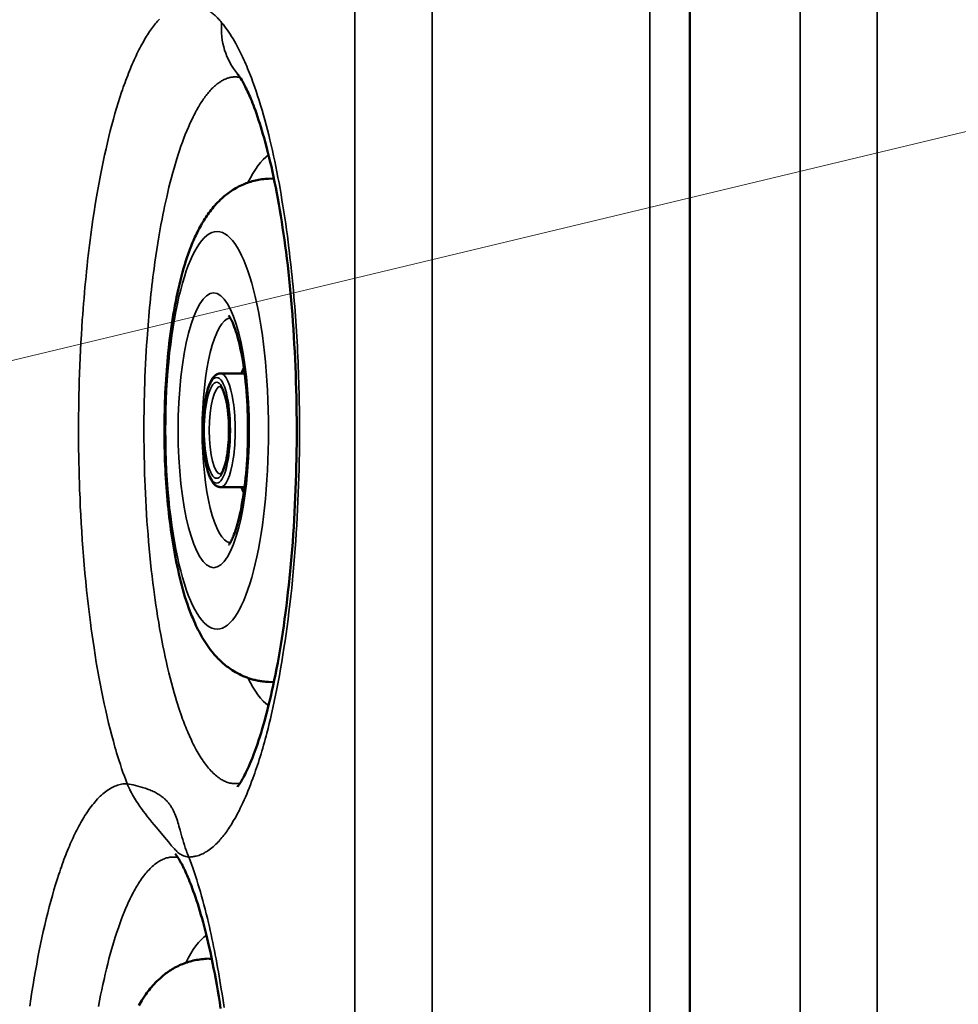
# Model space of a CAD drawing. Units: millimetres. Extents: x -28114 to -18226, y 3400 to 10380.
# Drawn here: x -24832 to -24715, y 5278 to 5401 of the extents above; entities that cross this region are included whole.
import ezdxf

# ---------------------------------------------------------------- set-up
doc = ezdxf.new("R2010")
doc.units = ezdxf.units.MM
doc.header["$LTSCALE"] = 5
doc.linetypes.add('AUSGEZOGEN', pattern=[0])
doc.layers.add('Pool', color=7, linetype='Continuous')

msp = doc.modelspace()

# ---------------------------------------------------------------- linework, layer by layer
at = {"layer": 'Pool', "color": 7, "linetype": 'AUSGEZOGEN', "lineweight": 35}
for p, q in [((-24724.79, 5201.97), (-24724.79, 5603.34)), ((-24734.45, 5567.84), (-24734.45, 5237.47)), ((-24790.09, 5551.88), (-24790.09, 5253.43)), ((-24780.43, 5253.43), (-24780.43, 5551.88)), ((-24753.21, 5551.21), (-24753.21, 5254.1))]:
    msp.add_line(p, q, dxfattribs=at)
at = {"layer": 'Pool', "color": 7, "linetype": 'AUSGEZOGEN', "lineweight": 50}
for p, q in [((-24748.21, 5551.21), (-24748.21, 5254.1)), ((-24800.85, 5381.59), (-24800.19, 5381.62)), ((-24803.85, 5357.25), (-24806.86, 5357.25)), ((-24803.85, 5343.05), (-24806.86, 5343.05)), ((-24800.85, 5318.71), (-24800.19, 5318.69)), ((-24808.62, 5284.09), (-24807.95, 5284.12))]:
    msp.add_line(p, q, dxfattribs=at)
at = {"layer": 'Pool', "color": 1, "linetype": 'AUSGEZOGEN', "lineweight": 18, "true_color": 0xff0000}
msp.add_line((-24247.64, 5499.38), (-24900.47, 5342.65), dxfattribs=at)
at = {"layer": 'Pool', "color": 7, "linetype": 'AUSGEZOGEN', "lineweight": 35}
for points in [[(-24806.73, 5401.11), (-24806.74, 5401.12), (-24806.84, 5401.24), (-24806.94, 5401.36), (-24807.04, 5401.47), (-24807.14, 5401.58), (-24807.24, 5401.68), (-24807.34, 5401.79), (-24807.45, 5401.89), (-24807.55, 5401.98), (-24807.65, 5402.08), (-24807.75, 5402.17), (-24807.86, 5402.26), (-24807.96, 5402.34), (-24808.06, 5402.42), (-24808.16, 5402.5), (-24808.27, 5402.58), (-24808.37, 5402.65)], [(-24814.48, 5401.55), (-24814.61, 5401.41), (-24814.73, 5401.27), (-24814.85, 5401.13), (-24814.98, 5400.98), (-24815.1, 5400.82), (-24815.22, 5400.67), (-24815.35, 5400.5), (-24815.48, 5400.33), (-24815.6, 5400.15), (-24815.73, 5399.97), (-24815.85, 5399.78), (-24815.97, 5399.59), (-24816.1, 5399.4), (-24816.22, 5399.2), (-24816.34, 5399), (-24816.46, 5398.79), (-24816.58, 5398.57), (-24816.7, 5398.36), (-24816.82, 5398.14), (-24816.94, 5397.91), (-24817.06, 5397.68), (-24817.18, 5397.45), (-24817.3, 5397.2), (-24817.42, 5396.95), (-24817.54, 5396.7), (-24817.66, 5396.43), (-24817.77, 5396.17), (-24817.89, 5395.9), (-24818.01, 5395.63), (-24818.13, 5395.35), (-24818.24, 5395.07), (-24818.35, 5394.79), (-24818.46, 5394.5), (-24818.57, 5394.21), (-24818.68, 5393.92), (-24818.79, 5393.62), (-24818.9, 5393.32), (-24819.01, 5393.02), (-24819.12, 5392.71), (-24819.22, 5392.39), (-24819.44, 5391.75), (-24819.64, 5391.09), (-24819.85, 5390.42), (-24820.05, 5389.74), (-24820.24, 5389.04), (-24820.44, 5388.32), (-24820.63, 5387.59), (-24820.81, 5386.85), (-24820.99, 5386.1), (-24821.17, 5385.33), (-24821.35, 5384.55), (-24821.48, 5383.93), (-24821.61, 5383.3), (-24821.74, 5382.66), (-24821.87, 5382.02), (-24822.03, 5381.13), (-24822.2, 5380.23), (-24822.35, 5379.32), (-24822.51, 5378.39), (-24822.66, 5377.45), (-24822.8, 5376.5), (-24822.94, 5375.54), (-24823.07, 5374.56), (-24823.15, 5373.93), (-24823.23, 5373.28), (-24823.31, 5372.64), (-24823.39, 5371.99), (-24823.47, 5371.34), (-24823.54, 5370.68), (-24823.61, 5370.02), (-24823.67, 5369.36), (-24823.74, 5368.7), (-24823.8, 5368.03), (-24823.86, 5367.36), (-24823.92, 5366.68), (-24823.98, 5366), (-24824.03, 5365.32), (-24824.08, 5364.64), (-24824.13, 5363.95), (-24824.19, 5363.01), (-24824.25, 5362.07), (-24824.31, 5361.11), (-24824.36, 5360.16), (-24824.4, 5359.2), (-24824.44, 5358.24), (-24824.48, 5357.27), (-24824.51, 5356.3), (-24824.53, 5355.45), (-24824.55, 5354.6), (-24824.57, 5353.74), (-24824.58, 5352.89), (-24824.59, 5352.04), (-24824.6, 5351.18), (-24824.6, 5350.33), (-24824.6, 5349.48), (-24824.6, 5348.63), (-24824.59, 5347.78), (-24824.58, 5346.93), (-24824.56, 5346.08), (-24824.54, 5345.24), (-24824.52, 5344.39), (-24824.49, 5343.55), (-24824.47, 5342.7), (-24824.42, 5341.66), (-24824.38, 5340.61), (-24824.33, 5339.57), (-24824.27, 5338.53), (-24824.21, 5337.49), (-24824.14, 5336.46), (-24824.06, 5335.44), (-24823.99, 5334.42), (-24823.9, 5333.35), (-24823.8, 5332.29), (-24823.7, 5331.24), (-24823.6, 5330.19), (-24823.49, 5329.16), (-24823.37, 5328.14), (-24823.25, 5327.13), (-24823.12, 5326.13), (-24823.01, 5325.33), (-24822.9, 5324.53), (-24822.79, 5323.74), (-24822.67, 5322.95), (-24822.53, 5322.04), (-24822.38, 5321.13), (-24822.22, 5320.24), (-24822.07, 5319.36), (-24821.9, 5318.49), (-24821.74, 5317.63), (-24821.57, 5316.78), (-24821.39, 5315.95), (-24821.21, 5315.14), (-24821.02, 5314.33), (-24820.84, 5313.55), (-24820.64, 5312.78), (-24820.45, 5312.02), (-24820.25, 5311.28), (-24820.05, 5310.56), (-24819.94, 5310.2), (-24819.84, 5309.85), (-24819.69, 5309.35), (-24819.53, 5308.86), (-24819.38, 5308.37), (-24819.22, 5307.9), (-24819.05, 5307.4), (-24818.88, 5306.92), (-24818.71, 5306.45), (-24818.53, 5305.98)], [(-24810.83, 5296.82), (-24810.79, 5296.82), (-24810.68, 5296.82), (-24810.57, 5296.83), (-24810.46, 5296.84), (-24810.35, 5296.85), (-24810.24, 5296.87), (-24810.13, 5296.89), (-24810.02, 5296.91), (-24809.91, 5296.93), (-24809.74, 5296.98), (-24809.58, 5297.03), (-24809.41, 5297.09), (-24809.25, 5297.16), (-24809.09, 5297.23), (-24808.92, 5297.32), (-24808.76, 5297.41), (-24808.59, 5297.51), (-24808.43, 5297.61), (-24808.27, 5297.73), (-24808.11, 5297.85), (-24807.94, 5297.98), (-24807.78, 5298.11), (-24807.62, 5298.26), (-24807.46, 5298.41), (-24807.3, 5298.57), (-24807.18, 5298.69), (-24807.05, 5298.82), (-24806.93, 5298.96), (-24806.81, 5299.1), (-24806.69, 5299.24), (-24806.57, 5299.39), (-24806.45, 5299.54), (-24806.33, 5299.69), (-24806.21, 5299.85), (-24806.09, 5300.02), (-24805.97, 5300.19), (-24805.85, 5300.36), (-24805.74, 5300.54), (-24805.62, 5300.72), (-24805.5, 5300.9), (-24805.39, 5301.09), (-24805.22, 5301.37), (-24805.05, 5301.67), (-24804.88, 5301.97), (-24804.72, 5302.28), (-24804.55, 5302.59), (-24804.39, 5302.92), (-24804.23, 5303.25), (-24804.06, 5303.6), (-24803.9, 5303.95), (-24803.74, 5304.31), (-24803.59, 5304.68), (-24803.43, 5305.06), (-24803.27, 5305.44), (-24803.12, 5305.83), (-24802.97, 5306.24), (-24802.82, 5306.65), (-24802.7, 5306.97), (-24802.58, 5307.29), (-24802.47, 5307.62), (-24802.36, 5307.96), (-24802.24, 5308.3), (-24802.13, 5308.64), (-24802.02, 5308.99), (-24801.91, 5309.34), (-24801.8, 5309.7), (-24801.7, 5310.06), (-24801.59, 5310.42), (-24801.48, 5310.79), (-24801.38, 5311.17), (-24801.28, 5311.54), (-24801.17, 5311.92), (-24801.07, 5312.31), (-24800.92, 5312.89), (-24800.78, 5313.49), (-24800.63, 5314.09), (-24800.49, 5314.7), (-24800.31, 5315.46), (-24800.14, 5316.24), (-24799.98, 5317.04), (-24799.82, 5317.85), (-24799.66, 5318.67), (-24799.5, 5319.5), (-24799.35, 5320.34), (-24799.21, 5321.2), (-24799.06, 5322.07), (-24798.93, 5322.94), (-24798.79, 5323.83), (-24798.66, 5324.73), (-24798.54, 5325.64), (-24798.42, 5326.55), (-24798.31, 5327.47), (-24798.19, 5328.4), (-24798.08, 5329.41), (-24797.97, 5330.43), (-24797.87, 5331.45), (-24797.78, 5332.47), (-24797.69, 5333.43), (-24797.61, 5334.39), (-24797.54, 5335.36), (-24797.47, 5336.33), (-24797.4, 5337.31), (-24797.34, 5338.3), (-24797.28, 5339.29), (-24797.23, 5340.28), (-24797.19, 5341.28), (-24797.15, 5342.29), (-24797.11, 5343.29), (-24797.08, 5344.3), (-24797.05, 5345.31), (-24797.03, 5346.32), (-24797.01, 5347.33), (-24797, 5348.34), (-24797, 5349.49), (-24797, 5350.63), (-24797, 5351.77), (-24797.01, 5352.9), (-24797.02, 5353.54), (-24797.03, 5354.19), (-24797.05, 5354.83), (-24797.06, 5355.48), (-24797.08, 5356.12), (-24797.1, 5356.77), (-24797.12, 5357.41), (-24797.15, 5358.05), (-24797.17, 5358.69), (-24797.2, 5359.33), (-24797.23, 5359.97), (-24797.26, 5360.61), (-24797.3, 5361.25), (-24797.33, 5361.89), (-24797.37, 5362.52), (-24797.41, 5363.15), (-24797.45, 5363.78), (-24797.5, 5364.41), (-24797.54, 5365.04), (-24797.59, 5365.66), (-24797.64, 5366.28), (-24797.69, 5366.9), (-24797.75, 5367.52), (-24797.8, 5368.13), (-24797.86, 5368.74), (-24797.92, 5369.35), (-24797.98, 5369.95), (-24798.04, 5370.55), (-24798.11, 5371.15), (-24798.18, 5371.74), (-24798.25, 5372.33), (-24798.32, 5372.91), (-24798.41, 5373.68), (-24798.51, 5374.45), (-24798.61, 5375.21), (-24798.72, 5375.96), (-24798.83, 5376.71), (-24798.94, 5377.45), (-24799.06, 5378.19), (-24799.18, 5378.92), (-24799.3, 5379.64), (-24799.42, 5380.35), (-24799.55, 5381.06), (-24799.68, 5381.76), (-24799.81, 5382.45), (-24799.95, 5383.13), (-24800.09, 5383.8), (-24800.23, 5384.47), (-24800.38, 5385.13), (-24800.53, 5385.79), (-24800.68, 5386.44), (-24800.84, 5387.08), (-24801, 5387.71), (-24801.16, 5388.32), (-24801.32, 5388.93), (-24801.49, 5389.52), (-24801.67, 5390.15), (-24801.85, 5390.77), (-24802.04, 5391.37), (-24802.23, 5391.96), (-24802.42, 5392.54), (-24802.62, 5393.1), (-24802.81, 5393.66), (-24803.01, 5394.2), (-24803.13, 5394.49), (-24803.24, 5394.79), (-24803.36, 5395.07), (-24803.48, 5395.36), (-24803.59, 5395.64), (-24803.71, 5395.91), (-24803.83, 5396.18), (-24803.95, 5396.45), (-24804.11, 5396.81), (-24804.28, 5397.16), (-24804.45, 5397.5), (-24804.61, 5397.83), (-24804.79, 5398.16), (-24804.96, 5398.47), (-24805.13, 5398.78), (-24805.3, 5399.07), (-24805.48, 5399.36), (-24805.65, 5399.64), (-24805.83, 5399.91), (-24806.01, 5400.17), (-24806.19, 5400.42), (-24806.37, 5400.66), (-24806.55, 5400.89), (-24806.73, 5401.11)], [(-24808.36, 5307.93), (-24808.49, 5308.09), (-24808.62, 5308.25), (-24808.75, 5308.42), (-24808.88, 5308.6), (-24809.01, 5308.78), (-24809.13, 5308.97), (-24809.26, 5309.17), (-24809.39, 5309.37), (-24809.52, 5309.58), (-24809.64, 5309.79), (-24809.77, 5310.01), (-24809.89, 5310.23), (-24810.02, 5310.46), (-24810.14, 5310.7), (-24810.26, 5310.94), (-24810.39, 5311.19), (-24810.49, 5311.41), (-24810.59, 5311.63), (-24810.7, 5311.86), (-24810.8, 5312.09), (-24810.9, 5312.32), (-24811, 5312.56), (-24811.1, 5312.8), (-24811.2, 5313.05), (-24811.3, 5313.3), (-24811.4, 5313.55), (-24811.5, 5313.81), (-24811.6, 5314.07), (-24811.79, 5314.61), (-24811.98, 5315.16), (-24812.11, 5315.55), (-24812.24, 5315.96), (-24812.36, 5316.36), (-24812.49, 5316.78), (-24812.66, 5317.36), (-24812.83, 5317.96), (-24812.99, 5318.57), (-24813.16, 5319.2), (-24813.32, 5319.84), (-24813.47, 5320.49), (-24813.62, 5321.15), (-24813.77, 5321.83), (-24813.92, 5322.52), (-24814.06, 5323.22), (-24814.2, 5323.93), (-24814.33, 5324.65), (-24814.47, 5325.38), (-24814.59, 5326.12), (-24814.72, 5326.87), (-24814.83, 5327.63), (-24814.93, 5328.28), (-24815.03, 5328.93), (-24815.12, 5329.59), (-24815.21, 5330.26), (-24815.31, 5331.09), (-24815.41, 5331.92), (-24815.51, 5332.77), (-24815.6, 5333.62), (-24815.69, 5334.49), (-24815.77, 5335.36), (-24815.85, 5336.24), (-24815.92, 5337.12), (-24815.99, 5337.97), (-24816.05, 5338.81), (-24816.11, 5339.67), (-24816.16, 5340.53), (-24816.21, 5341.39), (-24816.25, 5342.25), (-24816.29, 5343.12), (-24816.32, 5343.98), (-24816.35, 5344.68), (-24816.37, 5345.38), (-24816.38, 5346.08), (-24816.4, 5346.78), (-24816.41, 5347.48), (-24816.42, 5348.19), (-24816.43, 5348.89), (-24816.43, 5349.59), (-24816.43, 5350.3), (-24816.43, 5351.01), (-24816.43, 5351.71), (-24816.42, 5352.42), (-24816.41, 5353.13), (-24816.39, 5353.83), (-24816.38, 5354.54), (-24816.36, 5355.24), (-24816.33, 5356.05), (-24816.3, 5356.85), (-24816.27, 5357.64), (-24816.23, 5358.44), (-24816.19, 5359.23), (-24816.14, 5360.02), (-24816.1, 5360.8), (-24816.04, 5361.58), (-24816, 5362.15), (-24815.96, 5362.72), (-24815.92, 5363.28), (-24815.87, 5363.84), (-24815.82, 5364.4), (-24815.77, 5364.96), (-24815.72, 5365.51), (-24815.67, 5366.06), (-24815.61, 5366.61), (-24815.55, 5367.15), (-24815.49, 5367.7), (-24815.43, 5368.24), (-24815.37, 5368.78), (-24815.3, 5369.31), (-24815.23, 5369.84), (-24815.17, 5370.37), (-24815.06, 5371.18), (-24814.94, 5371.97), (-24814.82, 5372.76), (-24814.7, 5373.54), (-24814.57, 5374.31), (-24814.44, 5375.06), (-24814.31, 5375.81), (-24814.17, 5376.54), (-24814.06, 5377.08), (-24813.96, 5377.6), (-24813.85, 5378.13), (-24813.74, 5378.64), (-24813.59, 5379.28), (-24813.45, 5379.92), (-24813.3, 5380.54), (-24813.14, 5381.16), (-24812.99, 5381.76), (-24812.83, 5382.35), (-24812.66, 5382.93), (-24812.5, 5383.5), (-24812.33, 5384.06), (-24812.16, 5384.6), (-24811.98, 5385.13), (-24811.8, 5385.65), (-24811.62, 5386.15), (-24811.44, 5386.64), (-24811.26, 5387.12), (-24811.07, 5387.58), (-24810.88, 5388.04), (-24810.78, 5388.26), (-24810.68, 5388.48), (-24810.58, 5388.7), (-24810.48, 5388.91), (-24810.38, 5389.12), (-24810.28, 5389.32), (-24810.19, 5389.51), (-24810.09, 5389.7), (-24809.99, 5389.89), (-24809.89, 5390.07), (-24809.79, 5390.25), (-24809.69, 5390.43), (-24809.59, 5390.6), (-24809.49, 5390.77), (-24809.39, 5390.93), (-24809.29, 5391.1), (-24809.19, 5391.25), (-24809.08, 5391.41), (-24808.98, 5391.56), (-24808.88, 5391.7), (-24808.77, 5391.85), (-24808.67, 5391.99), (-24808.56, 5392.12), (-24808.46, 5392.25), (-24808.35, 5392.38), (-24808.25, 5392.5), (-24808.14, 5392.62), (-24808.03, 5392.74), (-24807.93, 5392.85), (-24807.82, 5392.95), (-24807.71, 5393.06), (-24807.61, 5393.16), (-24807.5, 5393.25), (-24807.39, 5393.34), (-24807.28, 5393.43), (-24807.18, 5393.51), (-24807.07, 5393.59), (-24806.96, 5393.67), (-24806.84, 5393.74), (-24806.73, 5393.81), (-24806.61, 5393.88), (-24806.5, 5393.94), (-24806.39, 5393.99), (-24806.27, 5394.05), (-24806.16, 5394.09), (-24806.04, 5394.14), (-24805.94, 5394.17), (-24805.84, 5394.2), (-24805.74, 5394.23), (-24805.64, 5394.25), (-24805.54, 5394.27), (-24805.44, 5394.29), (-24805.34, 5394.3), (-24805.24, 5394.31), (-24805.13, 5394.31), (-24805.03, 5394.32), (-24804.93, 5394.32), (-24804.83, 5394.31), (-24804.73, 5394.3), (-24804.63, 5394.29), (-24804.53, 5394.28), (-24804.43, 5394.26)], [(-24804.43, 5306.04), (-24804.57, 5306.02), (-24804.72, 5306), (-24804.86, 5305.99), (-24805, 5305.99), (-24805.13, 5305.99), (-24805.27, 5306), (-24805.41, 5306.02), (-24805.55, 5306.04), (-24805.68, 5306.07), (-24805.82, 5306.1), (-24805.96, 5306.14), (-24806.1, 5306.19), (-24806.23, 5306.24), (-24806.37, 5306.31), (-24806.51, 5306.37), (-24806.64, 5306.45), (-24806.78, 5306.52), (-24806.92, 5306.61), (-24807.05, 5306.7), (-24807.19, 5306.8), (-24807.33, 5306.92), (-24807.48, 5307.04), (-24807.63, 5307.17), (-24807.78, 5307.31), (-24807.92, 5307.45), (-24808.07, 5307.6), (-24808.21, 5307.76), (-24808.36, 5307.93)], [(-24818.53, 5305.98), (-24818.56, 5305.98), (-24818.73, 5305.98), (-24818.9, 5305.97), (-24819.06, 5305.95), (-24819.23, 5305.92), (-24819.4, 5305.88), (-24819.57, 5305.84), (-24819.73, 5305.79), (-24819.9, 5305.73), (-24820.07, 5305.66), (-24820.24, 5305.59), (-24820.4, 5305.51), (-24820.57, 5305.42), (-24820.74, 5305.32), (-24820.9, 5305.21), (-24821.07, 5305.1), (-24821.23, 5304.98), (-24821.4, 5304.85), (-24821.56, 5304.71), (-24821.73, 5304.56), (-24821.89, 5304.41), (-24822.05, 5304.25), (-24822.22, 5304.08), (-24822.38, 5303.9), (-24822.54, 5303.72), (-24822.7, 5303.53), (-24822.86, 5303.33), (-24823.02, 5303.13), (-24823.18, 5302.91), (-24823.34, 5302.69), (-24823.49, 5302.47), (-24823.65, 5302.23), (-24823.8, 5301.99), (-24823.93, 5301.78), (-24824.06, 5301.57), (-24824.19, 5301.35), (-24824.32, 5301.13), (-24824.44, 5300.9), (-24824.57, 5300.67), (-24824.69, 5300.43), (-24824.82, 5300.19), (-24824.94, 5299.95), (-24825.06, 5299.71), (-24825.17, 5299.47), (-24825.29, 5299.22), (-24825.41, 5298.97), (-24825.52, 5298.71), (-24825.64, 5298.45), (-24825.75, 5298.18), (-24825.86, 5297.91), (-24825.98, 5297.64), (-24826.09, 5297.36), (-24826.2, 5297.08), (-24826.31, 5296.79), (-24826.42, 5296.5), (-24826.53, 5296.2), (-24826.64, 5295.9), (-24826.75, 5295.6), (-24826.85, 5295.29), (-24826.96, 5294.98), (-24827.06, 5294.67), (-24827.27, 5294.03), (-24827.48, 5293.37), (-24827.68, 5292.7), (-24827.87, 5292.02), (-24828.07, 5291.32), (-24828.26, 5290.61), (-24828.45, 5289.86), (-24828.64, 5289.1), (-24828.83, 5288.32), (-24829.01, 5287.52), (-24829.18, 5286.73), (-24829.35, 5285.93), (-24829.51, 5285.12), (-24829.67, 5284.29), (-24829.83, 5283.45), (-24829.98, 5282.6), (-24830.13, 5281.73), (-24830.28, 5280.86), (-24830.42, 5279.98), (-24830.55, 5279.08), (-24830.68, 5278.18)], [(-24818.53, 5305.98), (-24818.43, 5305.75), (-24818.32, 5305.51), (-24818.21, 5305.28), (-24818.1, 5305.06), (-24817.98, 5304.83), (-24817.86, 5304.61), (-24817.73, 5304.39), (-24817.6, 5304.18), (-24817.47, 5303.96), (-24817.34, 5303.75), (-24817.21, 5303.55), (-24817.07, 5303.35), (-24816.93, 5303.15), (-24816.8, 5302.95), (-24816.66, 5302.76), (-24816.52, 5302.57), (-24816.24, 5302.2), (-24815.97, 5301.84), (-24815.7, 5301.5), (-24815.43, 5301.17), (-24815.17, 5300.86), (-24814.92, 5300.56), (-24814.44, 5299.99), (-24813.86, 5299.31), (-24813.37, 5298.73), (-24812.97, 5298.24), (-24812.79, 5298.03), (-24812.62, 5297.83), (-24812.54, 5297.74), (-24812.46, 5297.66), (-24812.38, 5297.58), (-24812.3, 5297.5), (-24812.22, 5297.43), (-24812.14, 5297.36), (-24812.05, 5297.3), (-24811.97, 5297.24), (-24811.85, 5297.17), (-24811.74, 5297.1), (-24811.68, 5297.07), (-24811.61, 5297.05), (-24811.55, 5297.02), (-24811.48, 5296.99), (-24811.34, 5296.94), (-24811.18, 5296.9), (-24811.01, 5296.86), (-24810.83, 5296.82)], [(-24810.83, 5296.82), (-24810.91, 5297.02), (-24810.98, 5297.21), (-24811.06, 5297.4), (-24811.13, 5297.58), (-24811.19, 5297.77), (-24811.26, 5297.95), (-24811.37, 5298.31), (-24811.48, 5298.66), (-24811.59, 5299.01), (-24811.68, 5299.34), (-24811.77, 5299.67), (-24811.91, 5300.18), (-24812.05, 5300.67), (-24812.11, 5300.91), (-24812.18, 5301.13), (-24812.25, 5301.36), (-24812.32, 5301.58), (-24812.4, 5301.79), (-24812.47, 5302), (-24812.55, 5302.2), (-24812.64, 5302.39), (-24812.73, 5302.58), (-24812.82, 5302.76), (-24812.92, 5302.94), (-24812.97, 5303.03), (-24813.02, 5303.11), (-24813.08, 5303.2), (-24813.13, 5303.28), (-24813.19, 5303.36), (-24813.25, 5303.44), (-24813.31, 5303.52), (-24813.38, 5303.6), (-24813.44, 5303.68), (-24813.51, 5303.75), (-24813.58, 5303.83), (-24813.65, 5303.9), (-24813.72, 5303.97), (-24813.79, 5304.04), (-24813.86, 5304.11), (-24813.94, 5304.17), (-24814.02, 5304.24), (-24814.1, 5304.3), (-24814.22, 5304.39), (-24814.34, 5304.48), (-24814.46, 5304.57), (-24814.59, 5304.65), (-24814.72, 5304.73), (-24814.86, 5304.8), (-24814.99, 5304.88), (-24815.13, 5304.95), (-24815.27, 5305.02), (-24815.41, 5305.08), (-24815.56, 5305.15), (-24815.7, 5305.21), (-24815.85, 5305.27), (-24816, 5305.32), (-24816.14, 5305.38), (-24816.29, 5305.43), (-24816.44, 5305.48), (-24816.59, 5305.53), (-24816.89, 5305.61), (-24817.19, 5305.69), (-24817.48, 5305.76), (-24817.76, 5305.83), (-24818.03, 5305.89), (-24818.29, 5305.94), (-24818.53, 5305.98)], [(-24822.1, 5278.16), (-24821.97, 5278.85), (-24821.84, 5279.54), (-24821.7, 5280.21), (-24821.56, 5280.88), (-24821.42, 5281.53), (-24821.27, 5282.19), (-24821.11, 5282.83), (-24820.96, 5283.47), (-24820.8, 5284.09), (-24820.64, 5284.67), (-24820.48, 5285.25), (-24820.32, 5285.82), (-24820.15, 5286.37), (-24819.98, 5286.92), (-24819.81, 5287.45), (-24819.63, 5287.97), (-24819.45, 5288.47), (-24819.27, 5288.96), (-24819.09, 5289.44), (-24818.91, 5289.91), (-24818.72, 5290.36), (-24818.53, 5290.8), (-24818.34, 5291.22), (-24818.24, 5291.42), (-24818.14, 5291.63), (-24818.05, 5291.82), (-24817.95, 5292.02), (-24817.84, 5292.22), (-24817.74, 5292.42), (-24817.64, 5292.61), (-24817.53, 5292.8), (-24817.43, 5292.98), (-24817.32, 5293.16), (-24817.21, 5293.34), (-24817.11, 5293.51), (-24816.98, 5293.71), (-24816.85, 5293.9), (-24816.72, 5294.09), (-24816.59, 5294.28), (-24816.46, 5294.45), (-24816.33, 5294.62), (-24816.19, 5294.79), (-24816.06, 5294.94), (-24815.93, 5295.1), (-24815.79, 5295.24), (-24815.66, 5295.38), (-24815.52, 5295.51), (-24815.39, 5295.64), (-24815.25, 5295.76), (-24815.12, 5295.88), (-24814.98, 5295.98), (-24814.84, 5296.08), (-24814.7, 5296.18), (-24814.57, 5296.27), (-24814.43, 5296.35), (-24814.29, 5296.42), (-24814.15, 5296.49), (-24814.01, 5296.55), (-24813.88, 5296.61), (-24813.74, 5296.66), (-24813.6, 5296.7), (-24813.46, 5296.74), (-24813.32, 5296.77), (-24813.18, 5296.79), (-24813.04, 5296.8), (-24812.91, 5296.81), (-24812.77, 5296.82), (-24812.62, 5296.81), (-24812.48, 5296.8), (-24812.34, 5296.79), (-24812.19, 5296.76)], [(-24806.42, 5278.03), (-24806.5, 5278.6), (-24806.59, 5279.17), (-24806.67, 5279.73), (-24806.76, 5280.29), (-24806.85, 5280.84), (-24806.94, 5281.39), (-24807.03, 5281.94), (-24807.12, 5282.48), (-24807.22, 5283.02), (-24807.31, 5283.55), (-24807.41, 5284.08), (-24807.51, 5284.6), (-24807.61, 5285.12), (-24807.72, 5285.63), (-24807.82, 5286.14), (-24807.93, 5286.64), (-24808.03, 5287.14), (-24808.14, 5287.63), (-24808.25, 5288.11), (-24808.36, 5288.59), (-24808.5, 5289.17), (-24808.64, 5289.73), (-24808.78, 5290.29), (-24808.93, 5290.85), (-24809.08, 5291.39), (-24809.23, 5291.93), (-24809.38, 5292.46), (-24809.53, 5292.98), (-24809.69, 5293.49), (-24809.84, 5293.99), (-24810, 5294.49), (-24810.16, 5294.97), (-24810.33, 5295.45), (-24810.49, 5295.92), (-24810.66, 5296.37), (-24810.83, 5296.82)]]:
    msp.add_lwpolyline(points, dxfattribs=at)
at = {"layer": 'Pool', "color": 7, "linetype": 'AUSGEZOGEN', "lineweight": 50}
for points in [[(-24804.76, 5394.72), (-24804.72, 5394.67), (-24804.6, 5394.52), (-24804.52, 5394.4), (-24804.43, 5394.26), (-24804.32, 5394.1), (-24804.21, 5393.91), (-24804.13, 5393.77), (-24804.04, 5393.62), (-24803.96, 5393.46), (-24803.86, 5393.29), (-24803.77, 5393.11), (-24803.68, 5392.92), (-24803.58, 5392.71), (-24803.48, 5392.5), (-24803.38, 5392.28), (-24803.28, 5392.05), (-24803.17, 5391.81), (-24803.07, 5391.57), (-24802.96, 5391.31), (-24802.86, 5391.04), (-24802.75, 5390.77), (-24802.64, 5390.48), (-24802.51, 5390.11), (-24802.37, 5389.73), (-24802.23, 5389.33), (-24802.1, 5388.92), (-24801.96, 5388.5), (-24801.83, 5388.07), (-24801.69, 5387.62), (-24801.56, 5387.17), (-24801.42, 5386.7), (-24801.29, 5386.22), (-24801.16, 5385.73), (-24801.03, 5385.22), (-24800.9, 5384.71), (-24800.77, 5384.19), (-24800.64, 5383.65), (-24800.51, 5383.1), (-24800.37, 5382.47), (-24800.23, 5381.82), (-24800.1, 5381.16), (-24799.96, 5380.49), (-24799.83, 5379.8), (-24799.7, 5379.11), (-24799.57, 5378.4), (-24799.45, 5377.68), (-24799.33, 5376.96), (-24799.21, 5376.22), (-24799.1, 5375.48), (-24798.99, 5374.72), (-24798.88, 5373.96), (-24798.77, 5373.19), (-24798.67, 5372.42), (-24798.57, 5371.63), (-24798.47, 5370.79), (-24798.38, 5369.93), (-24798.28, 5369.06), (-24798.2, 5368.19), (-24798.11, 5367.3), (-24798.03, 5366.41), (-24797.95, 5365.51), (-24797.88, 5364.61), (-24797.81, 5363.69), (-24797.75, 5362.78), (-24797.69, 5361.85), (-24797.64, 5360.93), (-24797.59, 5359.99), (-24797.54, 5359.06), (-24797.5, 5358.12), (-24797.46, 5357.18), (-24797.43, 5356.22), (-24797.4, 5355.26), (-24797.38, 5354.3), (-24797.36, 5353.34), (-24797.35, 5352.38), (-24797.34, 5351.41), (-24797.34, 5350.45), (-24797.34, 5349.48), (-24797.34, 5348.52), (-24797.35, 5347.56), (-24797.37, 5346.59), (-24797.39, 5345.63), (-24797.41, 5344.67), (-24797.44, 5343.71), (-24797.48, 5342.75), (-24797.52, 5341.8), (-24797.56, 5340.85), (-24797.61, 5339.9), (-24797.66, 5338.97), (-24797.72, 5338.03), (-24797.78, 5337.11), (-24797.84, 5336.18), (-24797.91, 5335.27), (-24797.99, 5334.36), (-24798.07, 5333.46), (-24798.15, 5332.56), (-24798.24, 5331.68), (-24798.33, 5330.8), (-24798.43, 5329.92), (-24798.53, 5329.06), (-24798.63, 5328.2), (-24798.74, 5327.35), (-24798.85, 5326.53), (-24798.96, 5325.72), (-24799.08, 5324.92), (-24799.2, 5324.13), (-24799.33, 5323.35), (-24799.46, 5322.59), (-24799.59, 5321.83), (-24799.72, 5321.09), (-24799.86, 5320.36), (-24800, 5319.64), (-24800.14, 5318.93), (-24800.28, 5318.24), (-24800.43, 5317.56), (-24800.58, 5316.9), (-24800.74, 5316.25), (-24800.89, 5315.62), (-24801.04, 5315.04), (-24801.19, 5314.47), (-24801.34, 5313.92), (-24801.49, 5313.38), (-24801.64, 5312.85), (-24801.8, 5312.34), (-24801.95, 5311.85), (-24802.11, 5311.37), (-24802.26, 5310.91), (-24802.42, 5310.46), (-24802.57, 5310.03), (-24802.72, 5309.61), (-24802.88, 5309.22), (-24803.03, 5308.84), (-24803.18, 5308.48), (-24803.32, 5308.14), (-24803.44, 5307.88), (-24803.56, 5307.63), (-24803.68, 5307.39), (-24803.79, 5307.17), (-24803.9, 5306.96), (-24804.01, 5306.77), (-24804.11, 5306.58), (-24804.2, 5306.42), (-24804.29, 5306.27), (-24804.38, 5306.13), (-24804.46, 5306.01), (-24804.53, 5305.9), (-24804.64, 5305.73), (-24804.72, 5305.63), (-24804.75, 5305.6), (-24804.76, 5305.59)], [(-24800.85, 5381.59), (-24801.06, 5381.58), (-24801.27, 5381.57), (-24801.48, 5381.55), (-24801.69, 5381.52), (-24801.9, 5381.49), (-24802.1, 5381.46), (-24802.3, 5381.42), (-24802.51, 5381.37), (-24802.7, 5381.32), (-24802.9, 5381.27), (-24803.09, 5381.21), (-24803.28, 5381.15), (-24803.47, 5381.09), (-24803.65, 5381.02), (-24803.83, 5380.95), (-24804.01, 5380.88), (-24804.21, 5380.79), (-24804.4, 5380.7), (-24804.6, 5380.6), (-24804.78, 5380.5), (-24804.96, 5380.4), (-24805.14, 5380.3), (-24805.31, 5380.19), (-24805.48, 5380.08), (-24805.64, 5379.97), (-24805.8, 5379.86), (-24805.95, 5379.75), (-24806.1, 5379.63), (-24806.25, 5379.52), (-24806.39, 5379.4), (-24806.53, 5379.28), (-24806.66, 5379.16), (-24806.86, 5378.98), (-24807.04, 5378.8), (-24807.22, 5378.62), (-24807.4, 5378.44), (-24807.57, 5378.25), (-24807.73, 5378.07), (-24807.88, 5377.89), (-24808.03, 5377.7), (-24808.17, 5377.51), (-24808.31, 5377.33), (-24808.45, 5377.14), (-24808.57, 5376.95), (-24808.7, 5376.76), (-24808.82, 5376.57), (-24808.94, 5376.38), (-24809.05, 5376.19), (-24809.18, 5375.99), (-24809.3, 5375.78), (-24809.41, 5375.57), (-24809.53, 5375.36), (-24809.64, 5375.14), (-24809.75, 5374.93), (-24809.85, 5374.72), (-24809.96, 5374.5), (-24810.06, 5374.28), (-24810.16, 5374.07), (-24810.25, 5373.85), (-24810.35, 5373.63), (-24810.44, 5373.41), (-24810.53, 5373.18), (-24810.62, 5372.96), (-24810.7, 5372.73), (-24810.79, 5372.51), (-24810.87, 5372.28), (-24810.95, 5372.05), (-24811.03, 5371.81), (-24811.18, 5371.35), (-24811.33, 5370.87), (-24811.47, 5370.39), (-24811.6, 5369.9), (-24811.74, 5369.4), (-24811.87, 5368.9), (-24811.99, 5368.38), (-24812.12, 5367.86), (-24812.23, 5367.33), (-24812.35, 5366.79), (-24812.46, 5366.25), (-24812.56, 5365.7), (-24812.66, 5365.14), (-24812.76, 5364.57), (-24812.85, 5364), (-24812.94, 5363.42), (-24813.03, 5362.84), (-24813.11, 5362.25), (-24813.18, 5361.66), (-24813.26, 5361.06), (-24813.33, 5360.45), (-24813.39, 5359.84), (-24813.44, 5359.3), (-24813.49, 5358.75), (-24813.54, 5358.2), (-24813.59, 5357.65), (-24813.63, 5357.09), (-24813.67, 5356.53), (-24813.7, 5355.97), (-24813.73, 5355.41), (-24813.76, 5354.84), (-24813.78, 5354.27), (-24813.81, 5353.7), (-24813.82, 5353.13), (-24813.84, 5352.56), (-24813.85, 5351.99), (-24813.86, 5351.42), (-24813.87, 5350.84), (-24813.87, 5350.28), (-24813.87, 5349.72), (-24813.86, 5349.16), (-24813.86, 5348.6), (-24813.85, 5348.04), (-24813.83, 5347.48), (-24813.82, 5346.92), (-24813.8, 5346.36), (-24813.78, 5345.81), (-24813.75, 5345.25), (-24813.72, 5344.7), (-24813.69, 5344.15), (-24813.65, 5343.6), (-24813.62, 5343.06), (-24813.58, 5342.51), (-24813.53, 5341.97), (-24813.48, 5341.43), (-24813.43, 5340.88), (-24813.38, 5340.34), (-24813.32, 5339.81), (-24813.26, 5339.28), (-24813.2, 5338.75), (-24813.13, 5338.23), (-24813.06, 5337.71), (-24812.99, 5337.19), (-24812.91, 5336.68), (-24812.83, 5336.17), (-24812.75, 5335.67), (-24812.66, 5335.18), (-24812.58, 5334.68), (-24812.48, 5334.2), (-24812.39, 5333.72), (-24812.28, 5333.21), (-24812.17, 5332.7), (-24812.06, 5332.2), (-24811.94, 5331.71), (-24811.82, 5331.22), (-24811.7, 5330.74), (-24811.57, 5330.27), (-24811.43, 5329.8), (-24811.3, 5329.34), (-24811.15, 5328.88), (-24811, 5328.43), (-24810.85, 5327.99), (-24810.68, 5327.55), (-24810.52, 5327.12), (-24810.43, 5326.91), (-24810.34, 5326.7), (-24810.25, 5326.49), (-24810.16, 5326.28), (-24810.05, 5326.02), (-24809.93, 5325.76), (-24809.81, 5325.5), (-24809.68, 5325.24), (-24809.55, 5324.99), (-24809.42, 5324.74), (-24809.28, 5324.49), (-24809.14, 5324.24), (-24808.99, 5323.99), (-24808.83, 5323.74), (-24808.67, 5323.49), (-24808.5, 5323.24), (-24808.32, 5323), (-24808.14, 5322.75), (-24807.95, 5322.51), (-24807.75, 5322.27), (-24807.64, 5322.14), (-24807.53, 5322.01), (-24807.41, 5321.89), (-24807.3, 5321.76), (-24807.18, 5321.63), (-24807.05, 5321.51), (-24806.92, 5321.38), (-24806.79, 5321.26), (-24806.66, 5321.14), (-24806.52, 5321.01), (-24806.38, 5320.89), (-24806.23, 5320.77), (-24806.08, 5320.65), (-24805.92, 5320.53), (-24805.76, 5320.42), (-24805.59, 5320.3), (-24805.39, 5320.17), (-24805.18, 5320.03), (-24804.97, 5319.91), (-24804.74, 5319.78), (-24804.51, 5319.66), (-24804.27, 5319.55), (-24804.03, 5319.44), (-24803.78, 5319.33), (-24803.65, 5319.28), (-24803.52, 5319.24), (-24803.39, 5319.19), (-24803.26, 5319.14), (-24803.12, 5319.1), (-24802.99, 5319.06), (-24802.85, 5319.02), (-24802.71, 5318.98), (-24802.58, 5318.95), (-24802.44, 5318.92), (-24802.29, 5318.89), (-24802.15, 5318.86), (-24802.01, 5318.83), (-24801.86, 5318.81), (-24801.72, 5318.79), (-24801.57, 5318.77), (-24801.39, 5318.75), (-24801.21, 5318.73), (-24801.03, 5318.72), (-24800.85, 5318.71)], [(-24805.85, 5335.82), (-24805.8, 5335.87), (-24805.75, 5335.95), (-24805.68, 5336.05), (-24805.63, 5336.14), (-24805.57, 5336.24), (-24805.51, 5336.36), (-24805.45, 5336.49), (-24805.38, 5336.63), (-24805.31, 5336.78), (-24805.25, 5336.94), (-24805.18, 5337.12), (-24805.09, 5337.35), (-24805, 5337.61), (-24804.91, 5337.88), (-24804.82, 5338.16), (-24804.74, 5338.46), (-24804.65, 5338.78), (-24804.57, 5339.1), (-24804.48, 5339.45), (-24804.39, 5339.85), (-24804.3, 5340.27), (-24804.22, 5340.71), (-24804.14, 5341.16), (-24804.06, 5341.63), (-24803.98, 5342.11), (-24803.91, 5342.59), (-24803.85, 5343.09), (-24803.78, 5343.64), (-24803.72, 5344.19), (-24803.67, 5344.75), (-24803.62, 5345.32), (-24803.58, 5345.9), (-24803.54, 5346.49), (-24803.51, 5347.08), (-24803.48, 5347.68), (-24803.46, 5348.29), (-24803.44, 5348.91), (-24803.43, 5349.52), (-24803.43, 5350.14), (-24803.43, 5350.76), (-24803.44, 5351.38), (-24803.46, 5352), (-24803.48, 5352.61), (-24803.51, 5353.22), (-24803.54, 5353.83), (-24803.58, 5354.42), (-24803.62, 5355.01), (-24803.67, 5355.6), (-24803.73, 5356.17), (-24803.79, 5356.73), (-24803.86, 5357.29), (-24803.93, 5357.82), (-24804, 5358.33), (-24804.08, 5358.83), (-24804.17, 5359.32), (-24804.26, 5359.8), (-24804.35, 5360.25), (-24804.45, 5360.69), (-24804.54, 5361.11), (-24804.64, 5361.49), (-24804.74, 5361.85), (-24804.84, 5362.19), (-24804.94, 5362.51), (-24805.04, 5362.81), (-24805.14, 5363.09), (-24805.24, 5363.34), (-24805.34, 5363.58), (-24805.42, 5363.75), (-24805.49, 5363.91), (-24805.57, 5364.05), (-24805.64, 5364.18), (-24805.7, 5364.28), (-24805.75, 5364.36), (-24805.8, 5364.42), (-24805.83, 5364.47), (-24805.85, 5364.49)], [(-24803.95, 5357.97), (-24804.04, 5357.79), (-24804.12, 5357.6), (-24804.2, 5357.43), (-24804.27, 5357.25)], [(-24806.86, 5357.25), (-24806.94, 5357.25), (-24807.01, 5357.24), (-24807.08, 5357.23), (-24807.15, 5357.2), (-24807.22, 5357.18), (-24807.29, 5357.15), (-24807.36, 5357.12), (-24807.42, 5357.08), (-24807.5, 5357.02), (-24807.58, 5356.96), (-24807.65, 5356.89), (-24807.72, 5356.81), (-24807.79, 5356.73), (-24807.85, 5356.65), (-24807.91, 5356.56), (-24807.97, 5356.47), (-24808.01, 5356.39), (-24808.05, 5356.32), (-24808.09, 5356.24), (-24808.13, 5356.15), (-24808.21, 5355.98), (-24808.29, 5355.79), (-24808.36, 5355.6), (-24808.43, 5355.39), (-24808.49, 5355.17), (-24808.55, 5354.95), (-24808.6, 5354.73), (-24808.65, 5354.52), (-24808.7, 5354.29), (-24808.75, 5354.05), (-24808.79, 5353.81), (-24808.83, 5353.57), (-24808.86, 5353.32), (-24808.9, 5353.06), (-24808.93, 5352.81), (-24808.95, 5352.55), (-24808.98, 5352.29), (-24809, 5352.02), (-24809.02, 5351.75), (-24809.03, 5351.48), (-24809.05, 5351.21), (-24809.06, 5350.94), (-24809.06, 5350.66), (-24809.07, 5350.39), (-24809.07, 5350.12), (-24809.07, 5349.84), (-24809.06, 5349.57), (-24809.05, 5349.3), (-24809.04, 5349.02), (-24809.03, 5348.75), (-24809.01, 5348.49), (-24808.99, 5348.22), (-24808.97, 5347.96), (-24808.95, 5347.7), (-24808.92, 5347.45), (-24808.89, 5347.2), (-24808.86, 5346.95), (-24808.82, 5346.71), (-24808.78, 5346.47), (-24808.74, 5346.24), (-24808.7, 5346.01), (-24808.65, 5345.79), (-24808.61, 5345.58), (-24808.55, 5345.37), (-24808.5, 5345.17), (-24808.44, 5344.98), (-24808.38, 5344.79), (-24808.32, 5344.6), (-24808.25, 5344.43), (-24808.18, 5344.26), (-24808.11, 5344.11), (-24808.04, 5343.96), (-24807.96, 5343.82), (-24807.91, 5343.75), (-24807.87, 5343.69), (-24807.83, 5343.63), (-24807.78, 5343.56), (-24807.73, 5343.5), (-24807.68, 5343.45), (-24807.63, 5343.39), (-24807.57, 5343.34), (-24807.51, 5343.29), (-24807.45, 5343.25), (-24807.39, 5343.21), (-24807.32, 5343.17), (-24807.25, 5343.14), (-24807.18, 5343.11), (-24807.1, 5343.08), (-24807.02, 5343.07), (-24806.94, 5343.06), (-24806.86, 5343.05)], [(-24806.89, 5344.65), (-24806.85, 5344.67), (-24806.82, 5344.71), (-24806.77, 5344.76), (-24806.74, 5344.8), (-24806.71, 5344.84), (-24806.68, 5344.89), (-24806.65, 5344.95), (-24806.61, 5345.01), (-24806.58, 5345.08), (-24806.54, 5345.16), (-24806.51, 5345.23), (-24806.47, 5345.33), (-24806.43, 5345.44), (-24806.39, 5345.55), (-24806.35, 5345.67), (-24806.31, 5345.8), (-24806.27, 5345.93), (-24806.24, 5346.07), (-24806.2, 5346.21), (-24806.16, 5346.37), (-24806.13, 5346.54), (-24806.1, 5346.71), (-24806.06, 5346.89), (-24806.03, 5347.07), (-24806, 5347.26), (-24805.98, 5347.45), (-24805.95, 5347.65), (-24805.93, 5347.86), (-24805.91, 5348.07), (-24805.89, 5348.28), (-24805.87, 5348.5), (-24805.85, 5348.72), (-24805.84, 5348.94), (-24805.83, 5349.16), (-24805.82, 5349.39), (-24805.81, 5349.61), (-24805.81, 5349.84), (-24805.81, 5350.07), (-24805.81, 5350.3), (-24805.81, 5350.53), (-24805.82, 5350.76), (-24805.82, 5350.99), (-24805.83, 5351.22), (-24805.84, 5351.44), (-24805.86, 5351.66), (-24805.87, 5351.88), (-24805.89, 5352.1), (-24805.91, 5352.32), (-24805.94, 5352.53), (-24805.96, 5352.73), (-24805.99, 5352.94), (-24806.02, 5353.13), (-24806.05, 5353.32), (-24806.08, 5353.51), (-24806.11, 5353.69), (-24806.15, 5353.86), (-24806.19, 5354.03), (-24806.23, 5354.19), (-24806.27, 5354.35), (-24806.31, 5354.49), (-24806.35, 5354.62), (-24806.39, 5354.75), (-24806.43, 5354.87), (-24806.47, 5354.99), (-24806.52, 5355.09), (-24806.56, 5355.19), (-24806.6, 5355.28), (-24806.64, 5355.35), (-24806.68, 5355.41), (-24806.72, 5355.47), (-24806.75, 5355.52), (-24806.78, 5355.56), (-24806.81, 5355.59), (-24806.84, 5355.62), (-24806.86, 5355.64), (-24806.89, 5355.66)], [(-24804.27, 5343.05), (-24804.2, 5342.88), (-24804.12, 5342.7), (-24804.04, 5342.52), (-24803.95, 5342.33)], [(-24812.53, 5297.22), (-24812.48, 5297.17), (-24812.37, 5297.01), (-24812.28, 5296.9), (-24812.19, 5296.76), (-24812.08, 5296.59), (-24811.97, 5296.41), (-24811.89, 5296.26), (-24811.8, 5296.11), (-24811.71, 5295.95), (-24811.62, 5295.78), (-24811.53, 5295.6), (-24811.44, 5295.4), (-24811.34, 5295.2), (-24811.24, 5294.99), (-24811.14, 5294.76), (-24811.03, 5294.53), (-24810.93, 5294.29), (-24810.82, 5294.04), (-24810.72, 5293.78), (-24810.61, 5293.51), (-24810.5, 5293.23), (-24810.39, 5292.94), (-24810.26, 5292.57), (-24810.12, 5292.19), (-24809.98, 5291.79), (-24809.85, 5291.38), (-24809.71, 5290.95), (-24809.58, 5290.52), (-24809.44, 5290.07), (-24809.31, 5289.61), (-24809.17, 5289.14), (-24809.04, 5288.66), (-24808.91, 5288.17), (-24808.78, 5287.67), (-24808.65, 5287.16), (-24808.52, 5286.63), (-24808.39, 5286.1), (-24808.27, 5285.56), (-24808.13, 5284.93), (-24807.99, 5284.28), (-24807.85, 5283.61), (-24807.72, 5282.94), (-24807.58, 5282.25), (-24807.45, 5281.55), (-24807.33, 5280.84), (-24807.2, 5280.11), (-24807.08, 5279.38), (-24806.96, 5278.64), (-24806.85, 5277.89)], [(-24808.62, 5284.09), (-24808.83, 5284.08), (-24809.04, 5284.07), (-24809.25, 5284.05), (-24809.46, 5284.02), (-24809.66, 5283.99), (-24809.87, 5283.96), (-24810.07, 5283.92), (-24810.27, 5283.87), (-24810.47, 5283.82), (-24810.66, 5283.77), (-24810.86, 5283.71), (-24811.05, 5283.65), (-24811.23, 5283.59), (-24811.42, 5283.52), (-24811.6, 5283.45), (-24811.77, 5283.38), (-24811.97, 5283.29), (-24812.17, 5283.2), (-24812.36, 5283.1), (-24812.55, 5283), (-24812.73, 5282.9), (-24812.9, 5282.8), (-24813.07, 5282.69), (-24813.24, 5282.58), (-24813.4, 5282.47), (-24813.56, 5282.36), (-24813.72, 5282.25), (-24813.87, 5282.13), (-24814.01, 5282.02), (-24814.15, 5281.9), (-24814.29, 5281.78), (-24814.42, 5281.66), (-24814.62, 5281.48), (-24814.81, 5281.3), (-24814.99, 5281.12), (-24815.16, 5280.94), (-24815.33, 5280.75), (-24815.49, 5280.57), (-24815.65, 5280.39), (-24815.79, 5280.2), (-24815.94, 5280.01), (-24816.08, 5279.83), (-24816.21, 5279.64), (-24816.34, 5279.45), (-24816.46, 5279.26), (-24816.59, 5279.07), (-24816.7, 5278.88), (-24816.82, 5278.69), (-24816.94, 5278.49), (-24817.06, 5278.28)]]:
    msp.add_lwpolyline(points, dxfattribs=at)
at = {"layer": 'Pool', "color": 7, "linetype": 'AUSGEZOGEN', "lineweight": 35}
for centre, major_axis, ratio, start_param, end_param in [((-24797.07, 5401.11), (-7.66, -6.42), 0.92294, 5.545801, 6.283185), ((-24799.21, 5350.15), (0, 35), 0.258819, 0.183485, 0.485794), ((-24800.78, 5350.15), (0, 31.44), 0.258819, 6.208125, 6.292542), ((-24805.51, 5350.15), (0, 14.08), 0.258819, 0.042693, 3.098899), ((-24806.86, 5350.15), (0, -7.1), 0.258819, 0, 3.141593), ((-24806.86, 5350.15), (0, -5.5), 0.258819, 3.154181, 6.270597), ((-24799.21, 5350.15), (0, -35), 0.258819, 5.797391, 6.099729), ((-24800.78, 5350.15), (0, -31.44), 0.258819, 6.273828, 6.358188), ((-24806.97, 5252.65), (0, 35), 0.258819, 0.183499, 0.485794), ((-24808.54, 5252.65), (0, 31.44), 0.258819, 6.208125, 6.292542)]:
    msp.add_ellipse(centre, major_axis=major_axis, ratio=ratio, start_param=start_param, end_param=end_param, dxfattribs=at)
for centre, major_axis in [((-24807.29, 5350.15), (0, -24.85)), ((-24807.72, 5350.15), (0, -17.17)), ((-24807.34, 5350.15), (0, 6.6)), ((-24807.34, 5350.15), (0, -6))]:
    msp.add_ellipse(centre, major_axis=major_axis, ratio=0.258819, dxfattribs=at)

doc.saveas('drawing.dxf')
